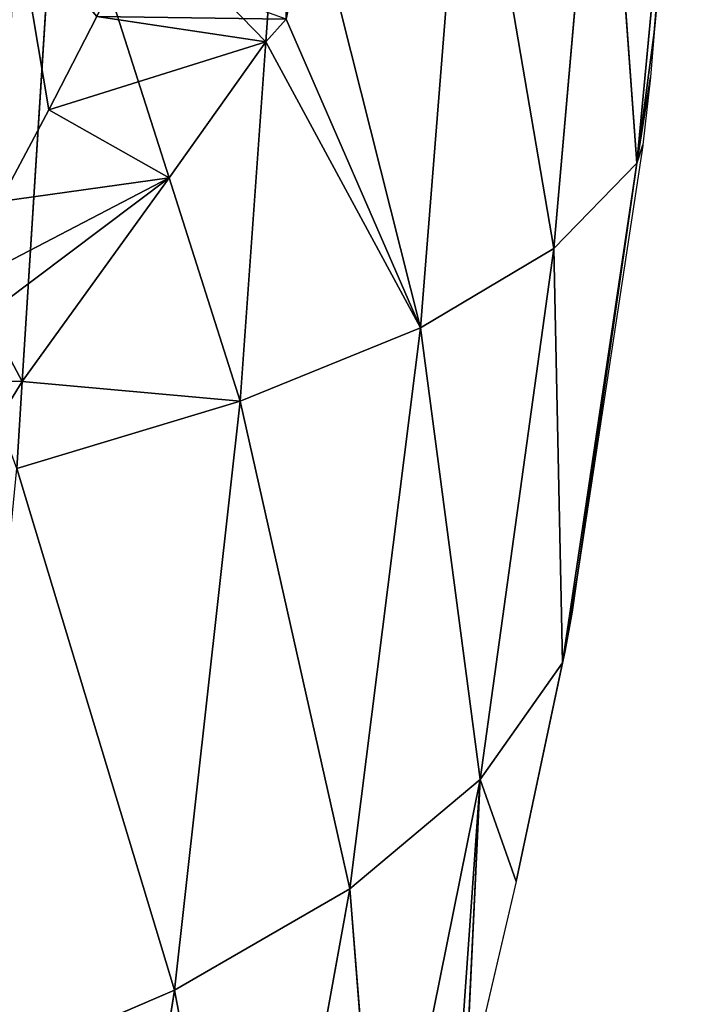
# Model space of a CAD drawing. Extents: x 0 to 1576, y 0 to 1200.
# Drawn here: x 1539 to 1574, y 461 to 512 of the extents above; entities that cross this region are included whole.
import ezdxf

# ---------------------------------------------------------------- set-up
doc = ezdxf.new("R2010")
doc.units = 0
doc.header["$LTSCALE"] = 25.4
doc.layers.get('0').update_dxf_attribs({"color": 13, "linetype": 'CONTINUOUS'})

msp = doc.modelspace()

# ---------------------------------------------------------------- linework, layer by layer
at = {"color": 0}
for p, q in [((1574.149, 532.149, 21.029), (1572.12, 511.172, 21.029)), ((1543.252, 512, 126.95), (1540.766, 507.163, 129.335)), ((1543.252, 512, 126.95), (1540.766, 507.163, 129.335)), ((1572.12, 511.172, 21.029), (1571.934, 508.85, 21.029)), ((1571.934, 508.85, 21.029), (1571.543, 505.357, 21.029)), ((1540.766, 507.163, 129.335), (1538.245, 502.416, 132)), ((1540.766, 507.163, 129.335), (1538.245, 502.416, 132)), ((1571.537, 505.316, 21.029), (1568.131, 482.977, 21.029)), ((1571.543, 505.357, 21.029), (1571.537, 505.316, 21.029)), ((1568.131, 482.977, 21.029), (1567.877, 481.17, 21.029)), ((1567.877, 481.17, 21.029), (1567.521, 479.186, 21.029)), ((1567.521, 479.186, 21.029), (1564.978, 467.238, 21.029)), ((1564.978, 467.238, 21.029), (1562.316, 455.872, 21.029))]:
    msp.add_line(p, q, dxfattribs=at)
at = {"color": 23}
for p, q in [((1573.787, 531.474, 25.374), (1571.227, 504.407, 24.513)), ((1573.787, 531.474, 25.374), (1571.227, 504.407, 24.513)), ((1569.448, 528.77, 45.455), (1566.931, 499.993, 44.217)), ((1569.448, 528.77, 45.455), (1566.931, 499.993, 44.217)), ((1569.448, 528.77, 45.455), (1571.227, 504.407, 24.513)), ((1569.448, 528.77, 45.455), (1571.227, 504.407, 24.513)), ((1562.429, 526.252, 67.368), (1560.017, 495.885, 65.712)), ((1562.429, 526.252, 67.368), (1560.017, 495.885, 65.712)), ((1562.429, 526.252, 67.368), (1566.931, 499.993, 44.217)), ((1562.429, 526.252, 67.368), (1566.931, 499.993, 44.217)), ((1552.941, 523.929, 90.704), (1552.003, 510.695, 89.821)), ((1552.941, 523.929, 90.704), (1552.003, 510.695, 89.821)), ((1541.202, 521.801, 114.956), (1539.4, 493.104, 112.772)), ((1541.202, 521.801, 114.956), (1539.4, 493.104, 112.772)), ((1541.202, 521.801, 114.956), (1546.997, 503.643, 98.835)), ((1541.202, 521.801, 114.956), (1546.997, 503.643, 98.835)), ((1554.333, 518.413, 85.788), (1560.017, 495.885, 65.712)), ((1554.333, 518.413, 85.788), (1560.017, 495.885, 65.712)), ((1571.227, 504.407, 24.513), (1572.12, 511.172, 21.029)), ((1571.227, 504.407, 24.513), (1572.12, 511.172, 21.029)), ((1552.003, 510.695, 89.821), (1550.684, 492.092, 88.58)), ((1552.003, 510.695, 89.821), (1550.684, 492.092, 88.58)), ((1571.227, 504.407, 24.513), (1571.934, 508.85, 21.029)), ((1571.227, 504.407, 24.513), (1571.934, 508.85, 21.029)), ((1571.227, 504.407, 24.513), (1571.543, 505.357, 21.029)), ((1571.227, 504.407, 24.513), (1571.537, 505.316, 21.029)), ((1566.931, 499.993, 44.217), (1571.227, 504.407, 24.513)), ((1566.931, 499.993, 44.217), (1571.227, 504.407, 24.513)), ((1571.227, 504.407, 24.513), (1567.373, 478.546, 22.711)), ((1571.227, 504.407, 24.513), (1567.373, 478.546, 22.711)), ((1546.997, 503.643, 98.835), (1550.684, 492.092, 88.58)), ((1546.997, 503.643, 98.835), (1550.684, 492.092, 88.58)), ((1560.017, 495.885, 65.712), (1566.931, 499.993, 44.217)), ((1560.017, 495.885, 65.712), (1566.931, 499.993, 44.217)), ((1566.931, 499.993, 44.217), (1563.113, 472.506, 41.579)), ((1566.931, 499.993, 44.217), (1563.113, 472.506, 41.579)), ((1566.931, 499.993, 44.217), (1567.373, 478.546, 22.711)), ((1566.931, 499.993, 44.217), (1567.373, 478.546, 22.711)), ((1550.684, 492.092, 88.58), (1560.017, 495.885, 65.712)), ((1550.684, 492.092, 88.58), (1560.017, 495.885, 65.712)), ((1560.017, 495.885, 65.712), (1556.368, 466.852, 62.182)), ((1560.017, 495.885, 65.712), (1556.368, 466.852, 62.182)), ((1560.017, 495.885, 65.712), (1563.113, 472.506, 41.579)), ((1560.017, 495.885, 65.712), (1563.113, 472.506, 41.579)), ((1539.4, 493.104, 112.772), (1539.118, 488.615, 112.43)), ((1539.4, 493.104, 112.772), (1539.118, 488.615, 112.43)), ((1539.118, 488.615, 112.43), (1550.684, 492.092, 88.58)), ((1539.118, 488.615, 112.43), (1550.684, 492.092, 88.58)), ((1550.684, 492.092, 88.58), (1547.287, 461.605, 84.314)), ((1550.684, 492.092, 88.58), (1547.287, 461.605, 84.314)), ((1550.684, 492.092, 88.58), (1556.368, 466.852, 62.182)), ((1550.684, 492.092, 88.58), (1556.368, 466.852, 62.182)), ((1539.118, 488.615, 112.43), (1547.287, 461.605, 84.314)), ((1539.118, 488.615, 112.43), (1547.287, 461.605, 84.314)), ((1567.373, 478.546, 22.711), (1568.131, 482.977, 21.029)), ((1567.373, 478.546, 22.711), (1568.131, 482.977, 21.029)), ((1567.373, 478.546, 22.711), (1567.877, 481.17, 21.029)), ((1567.373, 478.546, 22.711), (1567.877, 481.17, 21.029)), ((1567.373, 478.546, 22.711), (1567.521, 479.186, 21.029)), ((1567.373, 478.546, 22.711), (1567.521, 479.186, 21.029)), ((1563.113, 472.506, 41.579), (1567.373, 478.546, 22.711)), ((1563.113, 472.506, 41.579), (1567.373, 478.546, 22.711)), ((1567.373, 478.546, 22.711), (1564.978, 467.238, 21.029)), ((1567.373, 478.546, 22.711), (1564.978, 467.238, 21.029)), ((1556.368, 466.852, 62.182), (1563.113, 472.506, 41.579)), ((1556.368, 466.852, 62.182), (1563.113, 472.506, 41.579)), ((1563.113, 472.506, 41.579), (1557.929, 446.892, 36.627)), ((1563.113, 472.506, 41.579), (1557.929, 446.892, 36.627)), ((1563.113, 472.506, 41.579), (1562.316, 455.872, 21.029)), ((1563.113, 472.506, 41.579), (1562.316, 455.872, 21.029)), ((1547.287, 461.605, 84.314), (1556.368, 466.852, 62.182)), ((1547.287, 461.605, 84.314), (1556.368, 466.852, 62.182)), ((1556.368, 466.852, 62.182), (1551.436, 439.738, 55.907)), ((1556.368, 466.852, 62.182), (1551.436, 439.738, 55.907)), ((1556.368, 466.852, 62.182), (1557.929, 446.892, 36.627)), ((1556.368, 466.852, 62.182), (1557.929, 446.892, 36.627)), ((1536.005, 456.776, 107.755), (1547.287, 461.605, 84.314)), ((1536.005, 456.776, 107.755), (1547.287, 461.605, 84.314)), ((1547.287, 461.605, 84.314), (1542.739, 433.029, 76.802)), ((1547.287, 461.605, 84.314), (1542.739, 433.029, 76.802)), ((1547.287, 461.605, 84.314), (1551.436, 439.738, 55.907)), ((1547.287, 461.605, 84.314), (1551.436, 439.738, 55.907))]:
    msp.add_line(p, q, dxfattribs=at)

# ---------------------------------------------------------------- meshes
mesh = msp.add_polyface(dxfattribs=at)
corners = [(1573.787, 531.474, 25.374), (1572.12, 511.172, 21.029), (1571.227, 504.407, 24.513), (1574.149, 532.149, 21.029)]
mesh.append_faces([[corners[k] for k in face] for face in [(0, 1, 2), (1, 0, 3)]], dxfattribs={"vtx0": -1, "color": 23})
mesh = msp.add_polyface(dxfattribs=at)
corners = [(1573.787, 531.474, 25.374), (1571.227, 504.407, 24.513), (1569.448, 528.77, 45.455)]
mesh.append_faces([[corners[k] for k in face] for face in [(0, 1, 2)]], dxfattribs={"color": 23})
mesh = msp.add_polyface(dxfattribs=at)
corners = [(1569.448, 528.77, 45.455), (1566.931, 499.993, 44.217), (1562.429, 526.252, 67.368)]
mesh.append_faces([[corners[k] for k in face] for face in [(0, 1, 2)]], dxfattribs={"color": 23})
mesh = msp.add_polyface(dxfattribs=at)
corners = [(1569.448, 528.77, 45.455), (1571.227, 504.407, 24.513), (1566.931, 499.993, 44.217)]
mesh.append_faces([[corners[k] for k in face] for face in [(0, 1, 2)]], dxfattribs={"color": 23})
mesh = msp.add_polyface(dxfattribs=at)
corners = [(1554.333, 518.413, 85.788), (1562.429, 526.252, 67.368), (1560.017, 495.885, 65.712), (1555.483, 524.552, 84.452)]
mesh.append_faces([[corners[k] for k in face] for face in [(0, 1, 2), (1, 0, 3)]], dxfattribs={"vtx0": -1, "color": 23})
mesh = msp.add_polyface(dxfattribs=at)
corners = [(1562.429, 526.252, 67.368), (1566.931, 499.993, 44.217), (1560.017, 495.885, 65.712)]
mesh.append_faces([[corners[k] for k in face] for face in [(0, 1, 2)]], dxfattribs={"color": 23})
mesh = msp.add_polyface(dxfattribs=at)
corners = [(1541.202, 521.801, 114.956), (1552.003, 510.695, 89.821), (1546.997, 503.643, 98.835), (1552.941, 523.929, 90.704)]
mesh.append_faces([[corners[k] for k in face] for face in [(0, 1, 2), (1, 0, 3)]], dxfattribs={"vtx0": -1, "color": 23})
mesh = msp.add_polyface(dxfattribs=at)
corners = [(1552.941, 523.929, 90.704), (1553.06, 511.863, 87.413), (1552.003, 510.695, 89.821), (1554.333, 518.413, 85.788)]
mesh.append_faces([[corners[k] for k in face] for face in [(0, 1, 2), (1, 0, 3)]], dxfattribs={"vtx0": -1, "color": 23})
mesh = msp.add_polyface(dxfattribs=at)
corners = [(1532.862, 505.346, 127.007), (1539.4, 493.104, 112.772), (1538.171, 491.15, 114.639), (1541.202, 521.801, 114.956), (1533.807, 507.506, 125.698), (1535.775, 512.368, 123.041), (1537.621, 517.317, 120.622), (1539.053, 521.498, 118.811)]
mesh.append_faces([[corners[k] for k in face] for face in [(0, 1, 2), (3, 6, 7)]], dxfattribs={"vtx0": -1, "color": 23})
mesh.append_faces([[corners[k] for k in face] for face in [(1, 0, 3)]], dxfattribs={"vtx0": -1, "vtx1": -1, "color": 23})
mesh.append_faces([[corners[k] for k in face] for face in [(3, 0, 4), (3, 4, 5), (3, 5, 6)]], dxfattribs={"vtx0": -1, "vtx2": -1, "color": 23})
mesh = msp.add_polyface(dxfattribs=at)
corners = [(1541.202, 521.801, 114.956), (1546.997, 503.643, 98.835), (1539.4, 493.104, 112.772)]
mesh.append_faces([[corners[k] for k in face] for face in [(0, 1, 2)]], dxfattribs={"color": 23})
mesh = msp.add_polyface(dxfattribs=at)
corners = [(1552.003, 510.695, 89.821), (1560.017, 495.885, 65.712), (1550.684, 492.092, 88.58), (1553.06, 511.863, 87.413), (1554.333, 518.413, 85.788)]
mesh.append_faces([[corners[k] for k in face] for face in [(0, 1, 2), (1, 3, 4)]], dxfattribs={"vtx0": -1, "color": 23})
mesh.append_faces([[corners[k] for k in face] for face in [(1, 0, 3)]], dxfattribs={"vtx0": -1, "vtx2": -1, "color": 23})
at = {"color": 24}
mesh = msp.add_polyface(dxfattribs=at)
corners = [(1527.895, 484.463, 145.353), (1539.127, 516.905, 151.176), (1527.542, 483.9, 145.888), (1530.515, 488.782, 141.62), (1533.116, 493.219, 138.146), (1535.694, 497.766, 134.938), (1538.245, 502.416, 132), (1540.766, 507.163, 129.335), (1543.252, 512, 126.95), (1544.691, 514.892, 125.712)]
mesh.append_faces([[corners[k] for k in face] for face in [(0, 1, 2), (1, 8, 9)]], dxfattribs={"vtx0": -1, "color": 24})
mesh.append_faces([[corners[k] for k in face] for face in [(1, 0, 3), (1, 3, 4), (1, 4, 5), (1, 5, 6), (1, 6, 7), (1, 7, 8)]], dxfattribs={"vtx0": -1, "vtx2": -1, "color": 24})
at = {"color": 23}
mesh = msp.add_polyface(dxfattribs=at)
corners = [(1524.843, 468.656, 132.813), (1527.542, 483.9, 145.888), (1519.793, 461.825, 142.351), (1529.066, 475.745, 126.991), (1536.111, 487.915, 117.827), (1527.895, 484.463, 145.353), (1530.515, 488.782, 141.62), (1538.171, 491.15, 114.639), (1533.116, 493.219, 138.146), (1539.4, 493.104, 112.772), (1546.997, 503.643, 98.835), (1535.694, 497.766, 134.938), (1538.245, 502.416, 132), (1540.766, 507.163, 129.335), (1552.003, 510.695, 89.821), (1543.252, 512, 126.95), (1553.06, 511.863, 87.413), (1544.691, 514.892, 125.712)]
mesh.append_faces([[corners[k] for k in face] for face in [(0, 1, 2), (15, 16, 17)]], dxfattribs={"vtx0": -1, "color": 23})
mesh.append_faces([[corners[k] for k in face] for face in [(1, 4, 5), (5, 4, 6), (6, 7, 8), (8, 10, 11), (11, 10, 12), (12, 10, 13), (13, 14, 15)]], dxfattribs={"vtx0": -1, "vtx1": -1, "color": 23})
mesh.append_faces([[corners[k] for k in face] for face in [(1, 0, 3), (1, 3, 4), (6, 4, 7), (8, 7, 9), (8, 9, 10), (13, 10, 14), (15, 14, 16)]], dxfattribs={"vtx0": -1, "vtx2": -1, "color": 23})
mesh = msp.add_polyface(dxfattribs=at)
corners = [(1572.12, 511.172, 21.029), (1571.934, 508.85, 21.029), (1571.227, 504.407, 24.513)]
mesh.append_faces([[corners[k] for k in face] for face in [(0, 1, 2)]], dxfattribs={"color": 23})
mesh = msp.add_polyface(dxfattribs=at)
corners = [(1552.003, 510.695, 89.821), (1550.684, 492.092, 88.58), (1546.997, 503.643, 98.835)]
mesh.append_faces([[corners[k] for k in face] for face in [(0, 1, 2)]], dxfattribs={"color": 23})
mesh = msp.add_polyface(dxfattribs=at)
corners = [(1571.934, 508.85, 21.029), (1571.543, 505.357, 21.029), (1571.227, 504.407, 24.513)]
mesh.append_faces([[corners[k] for k in face] for face in [(0, 1, 2)]], dxfattribs={"color": 23})
mesh = msp.add_polyface(dxfattribs=at)
corners = [(1571.227, 504.407, 24.513), (1568.131, 482.977, 21.029), (1567.373, 478.546, 22.711), (1571.537, 505.316, 21.029)]
mesh.append_faces([[corners[k] for k in face] for face in [(0, 1, 2), (1, 0, 3)]], dxfattribs={"vtx0": -1, "color": 23})
mesh = msp.add_polyface(dxfattribs=at)
corners = [(1571.227, 504.407, 24.513), (1567.373, 478.546, 22.711), (1566.931, 499.993, 44.217)]
mesh.append_faces([[corners[k] for k in face] for face in [(0, 1, 2)]], dxfattribs={"color": 23})
mesh = msp.add_polyface(dxfattribs=at)
corners = [(1539.4, 493.104, 112.772), (1550.684, 492.092, 88.58), (1539.118, 488.615, 112.43), (1546.997, 503.643, 98.835)]
mesh.append_faces([[corners[k] for k in face] for face in [(0, 1, 2), (1, 0, 3)]], dxfattribs={"vtx0": -1, "color": 23})
mesh = msp.add_polyface(dxfattribs=at)
corners = [(1566.931, 499.993, 44.217), (1563.113, 472.506, 41.579), (1560.017, 495.885, 65.712)]
mesh.append_faces([[corners[k] for k in face] for face in [(0, 1, 2)]], dxfattribs={"color": 23})
mesh = msp.add_polyface(dxfattribs=at)
corners = [(1566.931, 499.993, 44.217), (1567.373, 478.546, 22.711), (1563.113, 472.506, 41.579)]
mesh.append_faces([[corners[k] for k in face] for face in [(0, 1, 2)]], dxfattribs={"color": 23})
mesh = msp.add_polyface(dxfattribs=at)
corners = [(1560.017, 495.885, 65.712), (1556.368, 466.852, 62.182), (1550.684, 492.092, 88.58)]
mesh.append_faces([[corners[k] for k in face] for face in [(0, 1, 2)]], dxfattribs={"color": 23})
mesh = msp.add_polyface(dxfattribs=at)
corners = [(1560.017, 495.885, 65.712), (1563.113, 472.506, 41.579), (1556.368, 466.852, 62.182)]
mesh.append_faces([[corners[k] for k in face] for face in [(0, 1, 2)]], dxfattribs={"color": 23})
mesh = msp.add_polyface(dxfattribs=at)
corners = [(1539.4, 493.104, 112.772), (1539.118, 488.615, 112.43), (1538.171, 491.15, 114.639)]
mesh.append_faces([[corners[k] for k in face] for face in [(0, 1, 2)]], dxfattribs={"color": 23})
mesh = msp.add_polyface(dxfattribs=at)
corners = [(1550.684, 492.092, 88.58), (1547.287, 461.605, 84.314), (1539.118, 488.615, 112.43)]
mesh.append_faces([[corners[k] for k in face] for face in [(0, 1, 2)]], dxfattribs={"color": 23})
mesh = msp.add_polyface(dxfattribs=at)
corners = [(1550.684, 492.092, 88.58), (1556.368, 466.852, 62.182), (1547.287, 461.605, 84.314)]
mesh.append_faces([[corners[k] for k in face] for face in [(0, 1, 2)]], dxfattribs={"color": 23})
mesh = msp.add_polyface(dxfattribs=at)
corners = [(1539.118, 488.615, 112.43), (1547.287, 461.605, 84.314), (1536.005, 456.776, 107.755)]
mesh.append_faces([[corners[k] for k in face] for face in [(0, 1, 2)]], dxfattribs={"color": 23})
mesh = msp.add_polyface(dxfattribs=at)
corners = [(1568.131, 482.977, 21.029), (1567.877, 481.17, 21.029), (1567.373, 478.546, 22.711)]
mesh.append_faces([[corners[k] for k in face] for face in [(0, 1, 2)]], dxfattribs={"color": 23})
mesh = msp.add_polyface(dxfattribs=at)
corners = [(1567.877, 481.17, 21.029), (1567.521, 479.186, 21.029), (1567.373, 478.546, 22.711)]
mesh.append_faces([[corners[k] for k in face] for face in [(0, 1, 2)]], dxfattribs={"color": 23})
mesh = msp.add_polyface(dxfattribs=at)
corners = [(1567.521, 479.186, 21.029), (1564.978, 467.238, 21.029), (1567.373, 478.546, 22.711)]
mesh.append_faces([[corners[k] for k in face] for face in [(0, 1, 2)]], dxfattribs={"color": 23})
mesh = msp.add_polyface(dxfattribs=at)
corners = [(1563.113, 472.506, 41.579), (1564.978, 467.238, 21.029), (1562.316, 455.872, 21.029), (1567.373, 478.546, 22.711)]
mesh.append_faces([[corners[k] for k in face] for face in [(0, 1, 2), (1, 0, 3)]], dxfattribs={"vtx0": -1, "color": 23})
mesh = msp.add_polyface(dxfattribs=at)
corners = [(1563.113, 472.506, 41.579), (1557.929, 446.892, 36.627), (1556.368, 466.852, 62.182)]
mesh.append_faces([[corners[k] for k in face] for face in [(0, 1, 2)]], dxfattribs={"color": 23})
mesh = msp.add_polyface(dxfattribs=at)
corners = [(1563.113, 472.506, 41.579), (1561.768, 453.501, 21.029), (1557.929, 446.892, 36.627), (1562.316, 455.872, 21.029)]
mesh.append_faces([[corners[k] for k in face] for face in [(0, 1, 2), (1, 0, 3)]], dxfattribs={"vtx0": -1, "color": 23})
mesh = msp.add_polyface(dxfattribs=at)
corners = [(1556.368, 466.852, 62.182), (1551.436, 439.738, 55.907), (1547.287, 461.605, 84.314)]
mesh.append_faces([[corners[k] for k in face] for face in [(0, 1, 2)]], dxfattribs={"color": 23})
mesh = msp.add_polyface(dxfattribs=at)
corners = [(1556.368, 466.852, 62.182), (1557.929, 446.892, 36.627), (1551.436, 439.738, 55.907)]
mesh.append_faces([[corners[k] for k in face] for face in [(0, 1, 2)]], dxfattribs={"color": 23})
mesh = msp.add_polyface(dxfattribs=at)
corners = [(1547.287, 461.605, 84.314), (1542.739, 433.029, 76.802), (1536.005, 456.776, 107.755)]
mesh.append_faces([[corners[k] for k in face] for face in [(0, 1, 2)]], dxfattribs={"color": 23})
mesh = msp.add_polyface(dxfattribs=at)
corners = [(1547.287, 461.605, 84.314), (1551.436, 439.738, 55.907), (1542.739, 433.029, 76.802)]
mesh.append_faces([[corners[k] for k in face] for face in [(0, 1, 2)]], dxfattribs={"color": 23})

doc.saveas('drawing.dxf')
